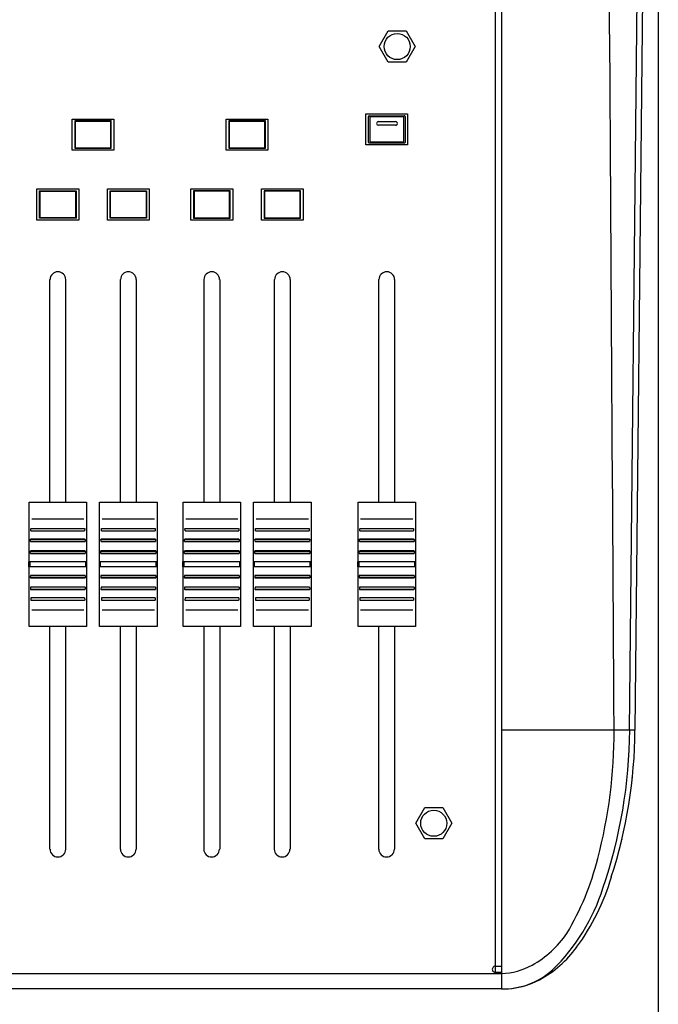
# Model space of a CAD drawing. Extents: x -1540 to 1575, y -1076 to 1065.
# Drawn here: x -742 to -620, y -453 to -264 of the extents above; entities that cross this region are included whole.
import ezdxf

# ---------------------------------------------------------------- set-up
doc = ezdxf.new("R2010")
doc.units = 0
doc.header["$LTSCALE"] = 40.64
doc.header["$MEASUREMENT"] = 0
doc.layers.add('DATA', color=7, linetype='CONTINUOUS')
doc.layers.add('DIMNSIONS', color=7, linetype='CONTINUOUS')

msp = doc.modelspace()

# ---------------------------------------------------------------- linework, layer by layer
at = {"layer": 'DATA', "color": 7, "linetype": 'Continuous'}
for p, q in [((-650, 36.04), (-650, -450)), ((-651.2, -446.83), (-651.2, -48.77)), ((-625.48, -400.4), (-621.9, -52.36)), ((-620.9, -52.37), (-624.49, -400.41)), ((-673.46, -269.47), (-671.73, -266.47)), ((-671.73, -266.47), (-668.27, -266.47)), ((-668.27, -266.47), (-666.54, -269.47)), ((-671.73, -272.47), (-673.46, -269.47)), ((-666.54, -269.47), (-668.27, -272.47)), ((-668.27, -272.47), (-671.73, -272.47)), ((-676, -282.37), (-668, -282.37)), ((-676, -288.32), (-676, -282.37)), ((-675.5, -287.82), (-675.5, -282.86)), ((-675.35, -282.71), (-668.65, -282.71)), ((-668.5, -282.86), (-668.5, -287.82)), ((-668, -282.37), (-668, -288.32)), ((-732.25, -289.31), (-732.25, -283.36)), ((-732.25, -283.36), (-724.25, -283.36)), ((-731.75, -283.7), (-731.75, -288.96)), ((-731.75, -283.7), (-731.65, -283.81)), ((-724.75, -283.7), (-731.75, -283.7)), ((-731.65, -283.81), (-731.65, -288.86)), ((-724.85, -283.81), (-731.65, -283.81)), ((-724.75, -283.7), (-724.85, -283.81)), ((-724.85, -288.86), (-724.85, -283.81)), ((-724.75, -288.96), (-724.75, -283.7)), ((-724.25, -283.36), (-724.25, -289.31)), ((-702.75, -289.31), (-702.75, -283.36)), ((-702.75, -283.36), (-694.75, -283.36)), ((-702.25, -283.7), (-702.25, -288.96)), ((-702.25, -283.7), (-702.15, -283.81)), ((-695.25, -283.7), (-702.25, -283.7)), ((-702.15, -283.81), (-702.15, -288.86)), ((-695.35, -283.81), (-702.15, -283.81)), ((-695.25, -283.7), (-695.35, -283.81)), ((-695.35, -288.86), (-695.35, -283.81)), ((-695.25, -288.96), (-695.25, -283.7)), ((-694.75, -283.36), (-694.75, -289.31)), ((-675.25, -283.03), (-675.25, -287.65)), ((-668.82, -282.96), (-675.18, -282.96)), ((-673.6, -283.85), (-670.3, -283.85)), ((-670.3, -284.55), (-673.6, -284.55)), ((-668.75, -287.65), (-668.75, -283.03)), ((-668, -288.32), (-676, -288.32)), ((-668.65, -287.97), (-675.35, -287.97)), ((-675.18, -287.72), (-668.82, -287.72)), ((-724.25, -289.31), (-732.25, -289.31)), ((-731.75, -288.96), (-731.65, -288.86)), ((-731.75, -288.96), (-724.75, -288.96)), ((-731.65, -288.86), (-724.85, -288.86)), ((-724.75, -288.96), (-724.85, -288.86)), ((-694.75, -289.31), (-702.75, -289.31)), ((-702.25, -288.96), (-702.15, -288.86)), ((-702.25, -288.96), (-695.25, -288.96)), ((-702.15, -288.86), (-695.35, -288.86)), ((-695.25, -288.96), (-695.35, -288.86)), ((-739, -302.7), (-739, -296.75)), ((-739, -296.75), (-731, -296.75)), ((-738.5, -302.35), (-738.5, -297.1)), ((-738.4, -297.2), (-738.5, -297.1)), ((-738.5, -297.1), (-731.5, -297.1)), ((-738.4, -302.25), (-738.4, -297.2)), ((-738.4, -297.2), (-731.6, -297.2)), ((-731.6, -297.2), (-731.5, -297.1)), ((-731.6, -297.2), (-731.6, -302.25)), ((-731.5, -297.1), (-731.5, -302.35)), ((-731, -296.75), (-731, -302.7)), ((-725.5, -302.7), (-725.5, -296.75)), ((-725.5, -296.75), (-717.5, -296.75)), ((-725, -302.35), (-725, -297.1)), ((-724.9, -297.2), (-725, -297.1)), ((-725, -297.1), (-718, -297.1)), ((-724.9, -302.25), (-724.9, -297.2)), ((-724.9, -297.2), (-718.1, -297.2)), ((-718.1, -297.2), (-718, -297.1)), ((-718.1, -297.2), (-718.1, -302.25)), ((-718, -297.1), (-718, -302.35)), ((-717.5, -296.75), (-717.5, -302.7)), ((-709.5, -302.7), (-709.5, -296.75)), ((-709.5, -296.75), (-701.5, -296.75)), ((-709, -297.1), (-709, -302.35)), ((-709, -297.1), (-708.9, -297.2)), ((-702, -297.1), (-709, -297.1)), ((-708.9, -297.2), (-708.9, -302.25)), ((-702.1, -297.2), (-708.9, -297.2)), ((-702, -297.1), (-702.1, -297.2)), ((-702.1, -302.25), (-702.1, -297.2)), ((-702, -302.35), (-702, -297.1)), ((-701.5, -296.75), (-701.5, -302.7)), ((-696, -302.7), (-696, -296.75)), ((-696, -296.75), (-688, -296.75)), ((-695.5, -297.1), (-695.5, -302.35)), ((-695.5, -297.1), (-695.4, -297.2)), ((-688.5, -297.1), (-695.5, -297.1)), ((-695.4, -297.2), (-695.4, -302.25)), ((-688.6, -297.2), (-695.4, -297.2)), ((-688.5, -297.1), (-688.6, -297.2)), ((-688.6, -302.25), (-688.6, -297.2)), ((-688.5, -302.35), (-688.5, -297.1)), ((-688, -296.75), (-688, -302.7)), ((-731, -302.7), (-739, -302.7)), ((-738.4, -302.25), (-738.5, -302.35)), ((-731.5, -302.35), (-738.5, -302.35)), ((-731.6, -302.25), (-738.4, -302.25)), ((-731.6, -302.25), (-731.5, -302.35)), ((-717.5, -302.7), (-725.5, -302.7)), ((-724.9, -302.25), (-725, -302.35)), ((-718, -302.35), (-725, -302.35)), ((-718.1, -302.25), (-724.9, -302.25)), ((-718.1, -302.25), (-718, -302.35)), ((-701.5, -302.7), (-709.5, -302.7)), ((-709, -302.35), (-708.9, -302.25)), ((-709, -302.35), (-702, -302.35)), ((-708.9, -302.25), (-702.1, -302.25)), ((-702, -302.35), (-702.1, -302.25)), ((-688, -302.7), (-696, -302.7)), ((-695.5, -302.35), (-695.4, -302.25)), ((-695.5, -302.35), (-688.5, -302.35)), ((-695.4, -302.25), (-688.6, -302.25)), ((-688.5, -302.35), (-688.6, -302.25)), ((-736.5, -356.76), (-736.5, -314.11)), ((-733.5, -314.11), (-733.5, -356.76)), ((-723, -356.76), (-723, -314.11)), ((-720, -314.11), (-720, -356.76)), ((-707, -356.76), (-707, -314.11)), ((-704, -314.11), (-704, -356.76)), ((-693.5, -356.76), (-693.5, -314.11)), ((-690.5, -314.11), (-690.5, -356.76)), ((-673.5, -356.76), (-673.5, -314.11)), ((-670.5, -314.11), (-670.5, -356.76)), ((-740.5, -368.17), (-740.5, -356.76)), ((-740.5, -356.76), (-729.5, -356.76)), ((-729.5, -356.76), (-729.5, -368.17)), ((-727, -368.17), (-727, -356.76)), ((-727, -356.76), (-716, -356.76)), ((-716, -356.76), (-716, -368.17)), ((-711, -368.17), (-711, -356.76)), ((-711, -356.76), (-700, -356.76)), ((-700, -356.76), (-700, -368.17)), ((-697.5, -368.17), (-697.5, -356.76)), ((-697.5, -356.76), (-686.5, -356.76)), ((-686.5, -356.76), (-686.5, -368.17)), ((-677.5, -368.17), (-677.5, -356.76)), ((-677.5, -356.76), (-666.5, -356.76)), ((-666.5, -356.76), (-666.5, -368.17)), ((-740, -359.97), (-730, -359.97)), ((-726.5, -359.97), (-716.5, -359.97)), ((-710.5, -359.97), (-700.5, -359.97)), ((-697, -359.97), (-687, -359.97)), ((-677, -359.97), (-667, -359.97)), ((-740.14, -362.23), (-740.15, -361.78)), ((-740.15, -361.78), (-740.12, -361.83)), ((-729.88, -361.83), (-740.12, -361.83)), ((-729.88, -361.83), (-729.85, -361.78)), ((-729.85, -361.78), (-729.86, -362.23)), ((-726.64, -362.23), (-726.65, -361.78)), ((-726.65, -361.78), (-726.62, -361.83)), ((-716.38, -361.83), (-726.62, -361.83)), ((-716.38, -361.83), (-716.35, -361.78)), ((-716.35, -361.78), (-716.36, -362.23)), ((-710.64, -362.23), (-710.65, -361.78)), ((-710.65, -361.78), (-710.62, -361.83)), ((-700.38, -361.83), (-710.62, -361.83)), ((-700.38, -361.83), (-700.35, -361.78)), ((-700.35, -361.78), (-700.36, -362.23)), ((-697.14, -362.23), (-697.15, -361.78)), ((-697.15, -361.78), (-697.12, -361.83)), ((-686.88, -361.83), (-697.12, -361.83)), ((-686.88, -361.83), (-686.85, -361.78)), ((-686.85, -361.78), (-686.86, -362.23)), ((-677.14, -362.23), (-677.15, -361.78)), ((-677.15, -361.78), (-677.12, -361.83)), ((-666.88, -361.83), (-677.12, -361.83)), ((-666.88, -361.83), (-666.85, -361.78)), ((-666.85, -361.78), (-666.86, -362.23)), ((-740.24, -363.9), (-740.2, -363.85)), ((-740.22, -364.3), (-740.24, -363.9)), ((-740.24, -363.9), (-729.76, -363.9)), ((-729.8, -363.85), (-740.2, -363.85)), ((-740.14, -362.23), (-729.86, -362.23)), ((-729.8, -363.85), (-729.76, -363.9)), ((-729.76, -363.9), (-729.78, -364.3)), ((-726.74, -363.9), (-726.7, -363.85)), ((-726.72, -364.3), (-726.74, -363.9)), ((-726.74, -363.9), (-716.26, -363.9)), ((-716.3, -363.85), (-726.7, -363.85)), ((-726.64, -362.23), (-716.36, -362.23)), ((-716.3, -363.85), (-716.26, -363.9)), ((-716.26, -363.9), (-716.28, -364.3)), ((-710.74, -363.9), (-710.7, -363.85)), ((-710.72, -364.3), (-710.74, -363.9)), ((-710.74, -363.9), (-700.26, -363.9)), ((-700.3, -363.85), (-710.7, -363.85)), ((-710.64, -362.23), (-700.36, -362.23)), ((-700.3, -363.85), (-700.26, -363.9)), ((-700.26, -363.9), (-700.28, -364.3)), ((-697.24, -363.9), (-697.2, -363.85)), ((-697.22, -364.3), (-697.24, -363.9)), ((-697.24, -363.9), (-686.76, -363.9)), ((-686.8, -363.85), (-697.2, -363.85)), ((-697.14, -362.23), (-686.86, -362.23)), ((-686.8, -363.85), (-686.76, -363.9)), ((-686.76, -363.9), (-686.78, -364.3)), ((-677.24, -363.9), (-677.2, -363.85)), ((-677.22, -364.3), (-677.24, -363.9)), ((-677.24, -363.9), (-666.76, -363.9)), ((-666.8, -363.85), (-677.2, -363.85)), ((-677.14, -362.23), (-666.86, -362.23)), ((-666.8, -363.85), (-666.76, -363.9)), ((-666.76, -363.9), (-666.78, -364.3)), ((-740.22, -364.3), (-729.78, -364.3)), ((-726.72, -364.3), (-716.28, -364.3)), ((-710.72, -364.3), (-700.28, -364.3)), ((-697.22, -364.3), (-686.78, -364.3)), ((-677.22, -364.3), (-666.78, -364.3)), ((-740.29, -366.23), (-740.25, -366.07)), ((-740.26, -366.56), (-740.29, -366.23)), ((-740.29, -366.23), (-729.71, -366.23)), ((-740.26, -366.56), (-729.74, -366.56)), ((-729.75, -366.07), (-740.25, -366.07)), ((-729.75, -366.07), (-729.71, -366.23)), ((-729.71, -366.23), (-729.74, -366.56)), ((-726.79, -366.23), (-726.75, -366.07)), ((-726.76, -366.56), (-726.79, -366.23)), ((-726.79, -366.23), (-716.21, -366.23)), ((-726.76, -366.56), (-716.24, -366.56)), ((-716.25, -366.07), (-726.75, -366.07)), ((-716.25, -366.07), (-716.21, -366.23)), ((-716.21, -366.23), (-716.24, -366.56)), ((-710.79, -366.23), (-710.75, -366.07)), ((-710.76, -366.56), (-710.79, -366.23)), ((-710.79, -366.23), (-700.21, -366.23)), ((-710.76, -366.56), (-700.24, -366.56)), ((-700.25, -366.07), (-710.75, -366.07)), ((-700.25, -366.07), (-700.21, -366.23)), ((-700.21, -366.23), (-700.24, -366.56)), ((-697.29, -366.23), (-697.25, -366.07)), ((-697.26, -366.56), (-697.29, -366.23)), ((-697.29, -366.23), (-686.71, -366.23)), ((-697.26, -366.56), (-686.74, -366.56)), ((-686.75, -366.07), (-697.25, -366.07)), ((-686.75, -366.07), (-686.71, -366.23)), ((-686.71, -366.23), (-686.74, -366.56)), ((-677.29, -366.23), (-677.25, -366.07)), ((-677.26, -366.56), (-677.29, -366.23)), ((-677.29, -366.23), (-666.71, -366.23)), ((-677.26, -366.56), (-666.74, -366.56)), ((-666.75, -366.07), (-677.25, -366.07)), ((-666.75, -366.07), (-666.71, -366.23)), ((-666.71, -366.23), (-666.74, -366.56)), ((-740.6, -368.17), (-740.6, -369.16)), ((-729.48, -368.17), (-740.6, -368.17)), ((-729.48, -369.16), (-740.6, -369.16)), ((-740.5, -380.57), (-740.5, -369.16)), ((-740.37, -368.17), (-740.37, -369.16)), ((-729.71, -368.17), (-729.71, -369.16)), ((-729.5, -369.16), (-729.5, -380.57)), ((-729.48, -368.17), (-729.48, -369.16)), ((-727.1, -368.17), (-727.1, -369.16)), ((-715.98, -368.17), (-727.1, -368.17)), ((-715.98, -369.16), (-727.1, -369.16)), ((-727, -380.57), (-727, -369.16)), ((-726.87, -368.17), (-726.87, -369.16)), ((-716.21, -368.17), (-716.21, -369.16)), ((-716, -369.16), (-716, -380.57)), ((-715.98, -368.17), (-715.98, -369.16)), ((-711.1, -368.17), (-711.1, -369.16)), ((-699.98, -368.17), (-711.1, -368.17)), ((-699.98, -369.16), (-711.1, -369.16)), ((-711, -380.57), (-711, -369.16)), ((-710.87, -368.17), (-710.87, -369.16)), ((-700.21, -368.17), (-700.21, -369.16)), ((-700, -369.16), (-700, -380.57)), ((-699.98, -368.17), (-699.98, -369.16)), ((-697.6, -368.17), (-697.6, -369.16)), ((-686.48, -368.17), (-697.6, -368.17)), ((-686.48, -369.16), (-697.6, -369.16)), ((-697.5, -380.57), (-697.5, -369.16)), ((-697.37, -368.17), (-697.37, -369.16)), ((-686.71, -368.17), (-686.71, -369.16)), ((-686.5, -369.16), (-686.5, -380.57)), ((-686.48, -368.17), (-686.48, -369.16)), ((-677.6, -368.17), (-677.6, -369.16)), ((-666.48, -368.17), (-677.6, -368.17)), ((-666.48, -369.16), (-677.6, -369.16)), ((-677.5, -380.57), (-677.5, -369.16)), ((-677.37, -368.17), (-677.37, -369.16)), ((-666.71, -368.17), (-666.71, -369.16)), ((-666.5, -369.16), (-666.5, -380.57)), ((-666.48, -368.17), (-666.48, -369.16)), ((-740.26, -370.77), (-740.29, -371.1)), ((-740.29, -371.1), (-740.25, -371.25)), ((-740.29, -371.1), (-729.71, -371.1)), ((-729.74, -370.77), (-740.26, -370.77)), ((-740.25, -371.25), (-729.75, -371.25)), ((-729.71, -371.1), (-729.75, -371.25)), ((-729.74, -370.77), (-729.71, -371.1)), ((-726.76, -370.77), (-726.79, -371.1)), ((-726.79, -371.1), (-726.75, -371.25)), ((-726.79, -371.1), (-716.21, -371.1)), ((-716.24, -370.77), (-726.76, -370.77)), ((-726.75, -371.25), (-716.25, -371.25)), ((-716.21, -371.1), (-716.25, -371.25)), ((-716.24, -370.77), (-716.21, -371.1)), ((-710.76, -370.77), (-710.79, -371.1)), ((-710.79, -371.1), (-710.75, -371.25)), ((-710.79, -371.1), (-700.21, -371.1)), ((-700.24, -370.77), (-710.76, -370.77)), ((-710.75, -371.25), (-700.25, -371.25)), ((-700.21, -371.1), (-700.25, -371.25)), ((-700.24, -370.77), (-700.21, -371.1)), ((-697.26, -370.77), (-697.29, -371.1)), ((-697.29, -371.1), (-697.25, -371.25)), ((-697.29, -371.1), (-686.71, -371.1)), ((-686.74, -370.77), (-697.26, -370.77)), ((-697.25, -371.25), (-686.75, -371.25)), ((-686.71, -371.1), (-686.75, -371.25)), ((-686.74, -370.77), (-686.71, -371.1)), ((-677.26, -370.77), (-677.29, -371.1)), ((-677.29, -371.1), (-677.25, -371.25)), ((-677.29, -371.1), (-666.71, -371.1)), ((-666.74, -370.77), (-677.26, -370.77)), ((-677.25, -371.25), (-666.75, -371.25)), ((-666.71, -371.1), (-666.75, -371.25)), ((-666.74, -370.77), (-666.71, -371.1)), ((-740.22, -373.02), (-740.24, -373.43)), ((-740.24, -373.43), (-740.2, -373.48)), ((-740.24, -373.43), (-729.76, -373.43)), ((-729.78, -373.02), (-740.22, -373.02)), ((-729.76, -373.43), (-729.8, -373.48)), ((-729.78, -373.02), (-729.76, -373.43)), ((-726.72, -373.02), (-726.74, -373.43)), ((-726.74, -373.43), (-726.7, -373.48)), ((-726.74, -373.43), (-716.26, -373.43)), ((-716.28, -373.02), (-726.72, -373.02)), ((-716.26, -373.43), (-716.3, -373.48)), ((-716.28, -373.02), (-716.26, -373.43)), ((-710.72, -373.02), (-710.74, -373.43)), ((-710.74, -373.43), (-710.7, -373.48)), ((-710.74, -373.43), (-700.26, -373.43)), ((-700.28, -373.02), (-710.72, -373.02)), ((-700.26, -373.43), (-700.3, -373.48)), ((-700.28, -373.02), (-700.26, -373.43)), ((-697.22, -373.02), (-697.24, -373.43)), ((-697.24, -373.43), (-697.2, -373.48)), ((-697.24, -373.43), (-686.76, -373.43)), ((-686.78, -373.02), (-697.22, -373.02)), ((-686.76, -373.43), (-686.8, -373.48)), ((-686.78, -373.02), (-686.76, -373.43)), ((-677.22, -373.02), (-677.24, -373.43)), ((-677.24, -373.43), (-677.2, -373.48)), ((-677.24, -373.43), (-666.76, -373.43)), ((-666.78, -373.02), (-677.22, -373.02)), ((-666.76, -373.43), (-666.8, -373.48)), ((-666.78, -373.02), (-666.76, -373.43)), ((-740.2, -373.48), (-729.8, -373.48)), ((-740.14, -375.09), (-740.15, -375.55)), ((-729.86, -375.09), (-740.14, -375.09)), ((-729.86, -375.09), (-729.85, -375.55)), ((-726.7, -373.48), (-716.3, -373.48)), ((-726.64, -375.09), (-726.65, -375.55)), ((-716.36, -375.09), (-726.64, -375.09)), ((-716.36, -375.09), (-716.35, -375.55)), ((-710.7, -373.48), (-700.3, -373.48)), ((-710.64, -375.09), (-710.65, -375.55)), ((-700.36, -375.09), (-710.64, -375.09)), ((-700.36, -375.09), (-700.35, -375.55)), ((-697.2, -373.48), (-686.8, -373.48)), ((-697.14, -375.09), (-697.15, -375.55)), ((-686.86, -375.09), (-697.14, -375.09)), ((-686.86, -375.09), (-686.85, -375.55)), ((-677.2, -373.48), (-666.8, -373.48)), ((-677.14, -375.09), (-677.15, -375.55)), ((-666.86, -375.09), (-677.14, -375.09)), ((-666.86, -375.09), (-666.85, -375.55)), ((-740.15, -375.55), (-740.12, -375.49)), ((-740.12, -375.49), (-729.88, -375.49)), ((-729.85, -375.55), (-729.88, -375.49)), ((-726.65, -375.55), (-726.62, -375.49)), ((-726.62, -375.49), (-716.38, -375.49)), ((-716.35, -375.55), (-716.38, -375.49)), ((-710.65, -375.55), (-710.62, -375.49)), ((-710.62, -375.49), (-700.38, -375.49)), ((-700.35, -375.55), (-700.38, -375.49)), ((-697.15, -375.55), (-697.12, -375.49)), ((-697.12, -375.49), (-686.88, -375.49)), ((-686.85, -375.55), (-686.88, -375.49)), ((-677.15, -375.55), (-677.12, -375.49)), ((-677.12, -375.49), (-666.88, -375.49)), ((-666.85, -375.55), (-666.88, -375.49)), ((-740, -377.35), (-730, -377.35)), ((-726.5, -377.35), (-716.5, -377.35)), ((-710.5, -377.35), (-700.5, -377.35)), ((-697, -377.35), (-687, -377.35)), ((-677, -377.35), (-667, -377.35)), ((-729.5, -380.57), (-740.5, -380.57)), ((-736.5, -423.22), (-736.5, -380.57)), ((-733.5, -380.57), (-733.5, -423.22)), ((-716, -380.57), (-727, -380.57)), ((-723, -423.22), (-723, -380.57)), ((-720, -380.57), (-720, -423.22)), ((-700, -380.57), (-711, -380.57)), ((-707, -423.22), (-707, -380.57)), ((-704, -380.57), (-704, -423.22)), ((-686.5, -380.57), (-697.5, -380.57)), ((-693.5, -423.22), (-693.5, -380.57)), ((-690.5, -380.57), (-690.5, -423.22)), ((-666.5, -380.57), (-677.5, -380.57)), ((-673.5, -423.22), (-673.5, -380.57)), ((-670.5, -380.57), (-670.5, -423.22)), ((-628.46, -400.4), (-650, -400.4)), ((-628.15, -400.4), (-628.46, -400.4)), ((-625.48, -400.4), (-628.15, -400.4)), ((-624.49, -400.41), (-625.48, -400.4)), ((-625.01, -409.52), (-625.02, -409.61)), ((-625.01, -409.53), (-625.01, -409.52)), ((-666.46, -418.26), (-664.73, -415.26)), ((-664.73, -415.26), (-661.27, -415.26)), ((-661.27, -415.26), (-659.54, -418.26)), ((-664.73, -421.26), (-666.46, -418.26)), ((-659.54, -418.26), (-661.27, -421.26)), ((-661.27, -421.26), (-664.73, -421.26)), ((-626.97, -421.34), (-626.95, -421.26)), ((-626.96, -421.31), (-626.97, -421.33)), ((-626.97, -421.33), (-626.97, -421.34)), ((-628.99, -428.55), (-628.96, -428.45)), ((-651.2, -445.64), (-650, -445.64)), ((-650, -446.83), (-651.2, -446.83)), ((-1250, -447.02), (-650, -447.02)), ((-650, -450), (-1250, -450))]:
    msp.add_line(p, q, dxfattribs=at)
for centre in [(-670, -269.47), (-663, -418.26)]:
    msp.add_circle(centre, 2.5, dxfattribs=at)
for centre, radius, start, end in [((-533232.9, -3640.16), 532614.29, 0.3485182, 0.3672435), ((-675.35, -282.86), 0.15, 90, 180), ((-668.65, -282.86), 0.15, 0, 90), ((-675.18, -283.03), 0.07, 90, 180), ((-673.6, -284.2), 0.347, 90, 270), ((-670.3, -284.2), 0.347, 269.5344, 89.9991), ((-668.82, -283.03), 0.07, 0, 90), ((-675.35, -287.82), 0.15, 180, 270), ((-675.18, -287.65), 0.07, 180, 270), ((-668.82, -287.65), 0.07, 270, 0), ((-668.65, -287.82), 0.15, 270, 360), ((-734.99, -314.12), 1.5, 0.4628, 179.5372), ((-721.49, -314.12), 1.5, 0.4628, 179.5372), ((-705.51, -314.12), 1.5, 0.4628, 179.5372), ((-691.99, -314.12), 1.5, 0.4628, 179.5372), ((-671.99, -314.12), 1.5, 0.4628, 179.5372), ((-723.72, -400.75), 95.27, 345.2522, 0.2074), ((-721.04, -399.83), 95.57, 341.1689, 359.6587), ((-717.4, -399.89), 92.94, 342.0405, 359.6842), ((-734.99, -423.21), 1.5, 180.4628, 359.5372), ((-721.51, -423.21), 1.5, 180.4628, 359.5372), ((-705.54, -423.21), 1.5, 180.4628, 359.5372), ((-692.04, -423.21), 1.5, 180.4628, 359.5372), ((-672.04, -423.21), 1.5, 180.4628, 359.5372), ((-683.48, -412.09), 53.46, 329.3111, 346.0233), ((-669.54, -416.84), 42.21, 323.4528, 343.8928), ((-666.54, -419.35), 37.69, 314.2693, 342.5099), ((-653.71, -428.23), 19.67, 299.1085, 325.5076), ((-653.08, -429.38), 21.52, 298.7578, 324.1998), ((-651.2, -446.23), 0.595, 89.5344, 269.9991), ((-650.31, -434.41), 12.62, 271.4216, 299.2636), ((-649.76, -435.76), 14.24, 269.0406, 312.0072), ((-649.98, -434.11), 15.89, 269.9444, 297.1645)]:
    msp.add_arc(centre, radius, start, end, dxfattribs=at)
at = {"layer": 'DIMNSIONS', "color": 7, "linetype": 'Continuous'}
msp.add_line((-619.99, 23.8), (-619.99, -558), dxfattribs=at)

doc.saveas('drawing.dxf')
